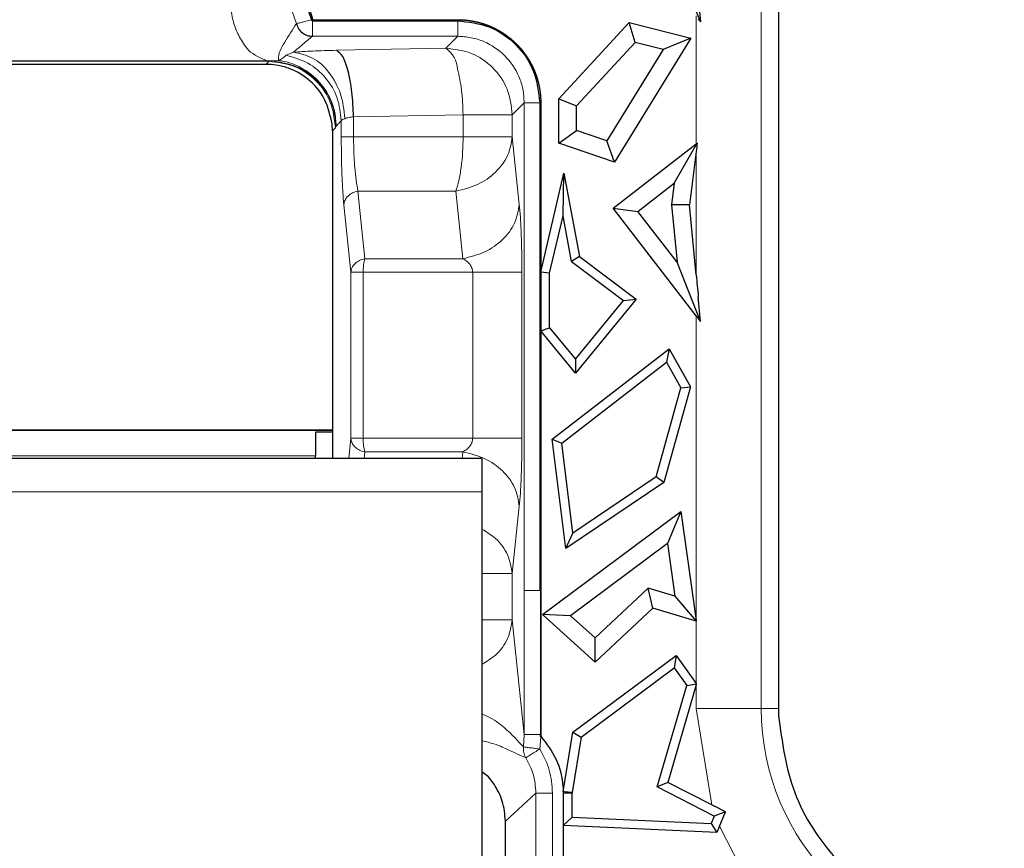
# Model space of a CAD drawing. Units: millimetres. Extents: x 0 to 420, y 0 to 297.
# Drawn here: x 349 to 361, y 142 to 152 of the extents above; entities that cross this region are included whole.
import ezdxf

# ---------------------------------------------------------------- set-up
doc = ezdxf.new("R2010")
doc.units = ezdxf.units.MM

msp = doc.modelspace()

# ---------------------------------------------------------------- linework, layer by layer
at = {"color": 8, "linetype": 'Continuous', "lineweight": 18}
for p, q in [((357.687, 143.7768), (357.687, 162.2768)), ((356.9045, 150.5546), (356.9045, 152.0914)), ((352.2965, 151.847), (354.0406, 151.847)), ((353.8978, 151.7042), (354.0406, 151.847)), ((351.9816, 151.6191), (352.0666, 151.6562)), ((353.8978, 151.7042), (352.5824, 151.6795)), ((347.2704, 151.5524), (351.7544, 151.5524)), ((347.2704, 151.547), (351.7544, 151.547)), ((351.7739, 151.547), (351.7372, 151.5104)), ((351.7544, 151.5524), (351.8143, 151.5514)), ((351.7544, 151.5524), (351.7544, 151.547)), ((351.7544, 151.547), (351.7739, 151.547)), ((351.8143, 151.5514), (351.8924, 151.5572)), ((354.6959, 150.9061), (354.8387, 151.0489)), ((354.8387, 151.0489), (354.8387, 145.1939)), ((352.6417, 150.8339), (352.6417, 150.6389)), ((354.1049, 150.9061), (352.7895, 150.8815)), ((352.7895, 150.8815), (352.7895, 150.6389)), ((354.1049, 150.6389), (354.1049, 150.9061)), ((354.6959, 150.6389), (354.6959, 150.9061)), ((352.5719, 150.749), (352.5353, 150.7123)), ((352.5719, 150.749), (352.5818, 150.7685)), ((352.7895, 150.6389), (354.1049, 150.6389)), ((354.78, 149.8289), (354.6959, 150.6389)), ((356.9045, 150.4624), (356.9045, 148.9809)), ((352.9265, 149.1766), (352.8424, 149.9866)), ((352.8424, 149.9866), (354.0177, 149.9866)), ((354.1018, 149.1766), (354.0177, 149.9866)), ((352.6728, 149.8235), (352.757, 149.0135)), ((354.1018, 149.1766), (352.9265, 149.1766)), ((352.757, 149.0135), (352.757, 147.0201)), ((352.9047, 149.0135), (354.2201, 149.0135)), ((352.9047, 149.0135), (352.9047, 147.0201)), ((354.2201, 147.0201), (354.2201, 149.0135)), ((354.8111, 147.0201), (354.8111, 149.0135)), ((356.9045, 144.8334), (356.9045, 148.4914)), ((346.4895, 147.1137), (352.5353, 147.1137)), ((352.757, 147.0201), (352.7317, 146.7768)), ((352.9047, 147.0201), (354.2201, 147.0201)), ((352.3319, 146.8088), (346.7319, 146.8088)), ((352.9182, 146.7768), (352.9265, 146.857)), ((352.9265, 146.857), (354.1018, 146.857)), ((354.0935, 146.7768), (354.1018, 146.857)), ((344.7319, 146.3768), (354.3319, 146.3768)), ((354.6959, 145.3948), (354.78, 146.2047)), ((354.6959, 144.8389), (354.6959, 145.3948)), ((354.8387, 145.1939), (354.8387, 143.4645)), ((355.0256, 145.1939), (355.0336, 145.1939)), ((354.8387, 143.4645), (354.6959, 144.8389)), ((356.9045, 144.0741), (356.9045, 144.8228)), ((356.9045, 144.0608), (356.9045, 143.7768)), ((356.9045, 143.7768), (357.0917, 142.6166)), ((357.687, 143.7768), (356.9045, 143.7768)), ((357.687, 143.7768), (357.8924, 143.7768)), ((354.8387, 143.4645), (354.8311, 143.3126)), ((355.0383, 143.4643), (355.0382, 143.4643)), ((355.0379, 143.4348), (355.0273, 143.2882)), ((355.0379, 143.4348), (355.0336, 143.4395)), ((354.6124, 142.4227), (354.9792, 142.7596)), ((354.9792, 142.7596), (354.9791, 137.533)), ((355.1786, 142.7596), (355.1786, 137.533)), ((355.3665, 142.7592), (355.3073, 142.7592)), ((355.3665, 142.7592), (355.3664, 142.7689)), ((355.4133, 142.7591), (355.3665, 142.7592)), ((357.4366, 141.8684), (357.1862, 142.3631))]:
    msp.add_line(p, q, dxfattribs=at)
at = {"color": 7, "linetype": 'Continuous', "lineweight": 25}
for p, q in [((357.8925, 162.2768), (357.8925, 146.3494)), ((356.9585, 152.0213), (356.6755, 152.7358)), ((356.9298, 152.3197), (356.9585, 152.0213)), ((352.2965, 152.0465), (354.0406, 152.0465)), ((352.2965, 152.0339), (354.0406, 152.0339)), ((352.2966, 152.0466), (354.0406, 152.0466)), ((355.2545, 151.0951), (356.0991, 152.0116)), ((356.0991, 152.0116), (356.8421, 151.824)), ((356.1699, 151.774), (356.0991, 152.0116)), ((356.9298, 152.0585), (356.9585, 152.0213)), ((355.4676, 151.0119), (356.1699, 151.774)), ((356.8421, 151.824), (355.9235, 150.3339)), ((356.5083, 151.6886), (356.1699, 151.774)), ((356.8421, 151.824), (356.5083, 151.6886)), ((356.5083, 151.6886), (355.8315, 150.5907)), ((349.5124, 151.5099), (347.2875, 151.5099)), ((351.7372, 151.5099), (349.5124, 151.5099)), ((355.0256, 151.0489), (355.0256, 145.1939)), ((355.0382, 151.0489), (355.0382, 143.4643)), ((355.0383, 151.0489), (355.0383, 149.0167)), ((355.2545, 150.5631), (355.2545, 151.0951)), ((355.2545, 151.0951), (355.4676, 151.0119)), ((355.4676, 150.7153), (355.4676, 151.0119)), ((352.5353, 150.7123), (352.531, 150.7951)), ((352.5353, 150.7123), (352.5353, 146.7768)), ((355.2545, 150.5631), (355.4676, 150.7153)), ((355.8315, 150.5907), (355.4676, 150.7153)), ((355.9235, 150.3339), (355.2545, 150.5631)), ((355.9235, 150.3339), (355.8315, 150.5907)), ((356.6415, 150.0819), (356.9174, 150.5646)), ((355.906, 149.7824), (356.9045, 150.5546)), ((356.9045, 150.4624), (356.8234, 149.8216)), ((355.0383, 149.0167), (355.3167, 150.2044)), ((355.305, 149.6904), (355.3167, 150.2044)), ((355.3167, 150.2044), (355.5039, 149.2025)), ((356.2049, 149.7442), (356.6415, 150.0819)), ((356.6415, 150.0819), (356.609, 149.8248)), ((355.906, 149.7824), (356.2049, 149.7442)), ((356.9045, 148.4914), (355.906, 149.7824)), ((356.6755, 149.1358), (356.2049, 149.7442)), ((356.8234, 149.8216), (356.609, 149.8248)), ((356.609, 149.8248), (356.6755, 149.1358)), ((356.9045, 148.9809), (356.8234, 149.8216)), ((355.1442, 149.0045), (355.305, 149.6904)), ((355.4073, 149.1426), (355.305, 149.6904)), ((355.5039, 149.2025), (355.4073, 149.1426)), ((355.4073, 149.1426), (356.0316, 148.6735)), ((355.5039, 149.2025), (356.1837, 148.6917)), ((356.9585, 148.4213), (356.6755, 149.1358)), ((355.1442, 149.0045), (355.0383, 149.0167)), ((355.1442, 148.348), (355.1442, 149.0045)), ((356.1837, 148.6917), (355.4543, 147.8036)), ((355.4543, 147.9704), (356.0316, 148.6735)), ((356.0316, 148.6735), (356.1837, 148.6917)), ((356.9585, 148.4213), (356.9298, 148.7197)), ((356.9298, 148.4585), (356.9585, 148.4213)), ((355.0383, 148.3101), (355.1442, 148.348)), ((355.1442, 148.348), (355.4543, 147.9704)), ((355.4543, 147.8036), (355.0383, 148.3101)), ((355.0383, 148.3101), (355.0383, 143.4643)), ((355.1765, 147.0084), (356.5817, 148.0942)), ((356.5817, 148.0942), (356.549, 147.9351)), ((356.5817, 148.0942), (356.8355, 147.6375)), ((355.4543, 147.9704), (355.4543, 147.8036)), ((355.2891, 146.9615), (356.549, 147.9351)), ((356.549, 147.9351), (356.7218, 147.624)), ((356.4253, 146.5567), (356.7218, 147.624)), ((356.8355, 147.6375), (356.5169, 146.4908)), ((356.7218, 147.624), (356.8355, 147.6375)), ((352.5353, 147.1167), (346.4895, 147.1167)), ((352.5353, 147.0918), (352.3319, 147.0918)), ((352.3319, 147.0918), (352.3319, 146.8088)), ((355.3398, 145.6951), (355.1765, 147.0084)), ((355.1765, 147.0084), (355.2891, 146.9615)), ((355.4236, 145.8795), (355.2891, 146.9615)), ((354.3319, 146.7768), (344.7319, 146.7768)), ((352.3319, 146.7768), (352.3319, 146.8088)), ((354.3319, 146.7768), (354.3319, 146.3768)), ((356.4253, 146.5567), (355.4236, 145.8795)), ((356.5169, 146.4908), (356.4253, 146.5567)), ((356.5169, 146.4908), (355.3398, 145.6951)), ((354.3319, 146.3768), (354.3319, 132.3768)), ((357.8925, 146.3494), (357.8925, 145.857)), ((355.0577, 144.9048), (356.7223, 146.1425)), ((356.7223, 146.1425), (356.5608, 145.7569)), ((356.7223, 146.1425), (356.9045, 144.8334)), ((355.3398, 145.6951), (355.4236, 145.8795)), ((357.8924, 145.857), (357.8924, 143.7768)), ((356.5608, 145.7569), (355.3935, 144.889)), ((356.5608, 145.7569), (356.6491, 145.1223)), ((355.0336, 145.1939), (355.0336, 143.4645)), ((356.3268, 145.2194), (355.6896, 144.6221)), ((356.6491, 145.1223), (356.3268, 145.2194)), ((356.3829, 144.9799), (356.3268, 145.2194)), ((356.6491, 145.1223), (356.906, 144.8224)), ((355.3935, 144.889), (355.0577, 144.9048)), ((355.6924, 144.3327), (355.0577, 144.9048)), ((355.6896, 144.6221), (355.3935, 144.889)), ((356.3829, 144.9799), (355.6924, 144.3327)), ((356.9045, 144.8228), (356.3829, 144.9799)), ((356.9045, 144.8334), (356.906, 144.8224)), ((356.906, 144.8224), (356.9045, 144.8228)), ((355.6924, 144.3327), (355.6896, 144.6221)), ((355.4242, 143.4887), (356.6637, 144.412)), ((356.6637, 144.412), (356.6402, 144.2624)), ((356.6637, 144.412), (356.9045, 144.0741)), ((355.5218, 143.4294), (356.6402, 144.2624)), ((356.6402, 144.2624), (356.7912, 144.0505)), ((356.9045, 144.0608), (356.5638, 142.887)), ((356.7912, 144.0505), (356.9072, 144.0702)), ((356.9045, 144.0741), (356.9072, 144.0702)), ((356.9045, 144.0608), (356.9072, 144.0702)), ((356.4377, 142.8325), (356.7912, 144.0505)), ((357.8924, 143.7768), (357.8938, 143.6888)), ((355.0336, 143.4395), (355.0336, 143.4645)), ((355.3073, 142.7733), (355.4242, 143.4887)), ((355.4242, 143.4887), (355.5218, 143.4294)), ((355.5218, 143.4294), (355.4133, 142.7653)), ((354.4084, 142.9561), (354.3319, 143.0137)), ((354.4772, 142.8676), (354.4084, 142.9561)), ((356.5638, 142.887), (356.4377, 142.8325)), ((357.0917, 142.6166), (356.5638, 142.887)), ((355.3073, 142.7592), (355.3073, 137.5334)), ((355.4133, 142.7653), (355.3664, 142.7689)), ((355.4133, 142.7653), (355.4133, 142.7591)), ((355.4133, 142.4704), (355.4133, 142.7591)), ((357.1207, 142.4828), (356.4377, 142.8325)), ((357.0917, 142.6166), (357.1239, 142.6002)), ((357.2556, 142.5328), (357.1207, 142.4828)), ((357.2556, 142.5328), (357.1239, 142.6002)), ((357.1999, 142.3963), (357.2556, 142.5328)), ((354.6126, 137.8697), (354.6125, 142.4227)), ((355.3074, 142.3692), (355.4133, 142.4704)), ((355.4133, 142.4704), (357.0849, 142.3953)), ((357.1207, 142.4828), (357.0849, 142.3953)), ((355.3074, 142.3692), (355.3074, 141.9059)), ((357.1547, 142.2862), (355.3074, 142.3692)), ((357.0849, 142.3953), (357.1547, 142.2862)), ((357.1862, 142.3631), (357.1547, 142.2862)), ((357.1862, 142.3631), (357.1999, 142.3963))]:
    msp.add_line(p, q, dxfattribs=at)
at = {"color": 8, "linetype": 'Continuous', "lineweight": 18}
for centre, radius, start, end in [((353.6925, 151.4229), 0.3483, 4.85355, 53.87946), ((351.2971, 150.6312), 2.8077, 352.64627, 0.15718), ((353.259, 149.0644), 0.3509, 161.35542, 173.31185), ((353.6067, 147.0182), 0.7019, 179.84282, 187.35373), ((360.5924, 143.7768), 2.9054, 180, 0)]:
    msp.add_arc(centre, radius, start, end, dxfattribs=at)
at = {"color": 7, "linetype": 'Continuous', "lineweight": 25}
for centre, major_axis, ratio, start_param, end_param in [((356.9045, 150.8256), (0.7885, 0.6556), 0.2061626, 4.542623, 4.5588329), ((356.9045, 148.7552), (0.7731, 6.5474), 0.0314214, 1.2945039, 1.3107138), ((356.9045, 151.2136), (-0.7729, 8.5895), 0.0240154, 1.8315945, 1.8632186), ((356.9045, 148.141), (-0.7817, 1.0852), 0.1567001, 4.8949711, 4.9265952)]:
    msp.add_ellipse(centre, major_axis=major_axis, ratio=ratio, start_param=start_param, end_param=end_param, dxfattribs=at)
for points, knots in [([(351.3365, 152.8164), (351.337, 152.8164), (351.3398, 152.8164), (351.347, 152.8163), (351.3625, 152.8161), (351.3802, 152.8155), (351.3978, 152.8145), (351.4155, 152.8132), (351.4331, 152.8116), (351.4507, 152.8097), (351.4682, 152.8075), (351.4857, 152.8049), (351.5032, 152.802), (351.5162, 152.7997), (351.5336, 152.7963), (351.5509, 152.7925), (351.5681, 152.7884), (351.5853, 152.7841), (351.6002, 152.78), (351.6129, 152.7763), (351.6193, 152.7744), (351.6256, 152.7725), (351.6319, 152.7705), (351.6383, 152.7684), (351.6446, 152.7663), (351.6508, 152.7642), (351.6571, 152.7621), (351.6634, 152.7598), (351.6696, 152.7576), (351.6758, 152.7553), (351.682, 152.753), (351.6882, 152.7506), (351.6944, 152.7481), (351.7006, 152.7457), (351.7067, 152.7432), (351.7128, 152.7406), (351.7189, 152.738), (351.725, 152.7354), (351.7311, 152.7327), (351.7371, 152.73), (351.7431, 152.7272), (351.7492, 152.7244), (351.7571, 152.7206), (351.7671, 152.7157), (351.7789, 152.7097), (351.7907, 152.7036), (351.8024, 152.6973), (351.814, 152.6909), (351.8255, 152.6843), (351.8369, 152.6775), (351.8482, 152.6706), (351.8576, 152.6647), (351.865, 152.6599), (351.8706, 152.6563), (351.8761, 152.6526), (351.8816, 152.6489), (351.8871, 152.6452), (351.8925, 152.6414), (351.898, 152.6376), (351.9034, 152.6338), (351.9088, 152.6299), (351.9141, 152.626), (351.9194, 152.622), (351.9247, 152.618), (351.93, 152.614), (351.9352, 152.6099), (351.9422, 152.6045), (351.9508, 152.5976), (351.9594, 152.5905), (351.9678, 152.5834), (351.9745, 152.5777), (351.9828, 152.5704), (351.9894, 152.5645), (351.9976, 152.557), (352.0041, 152.551), (352.0121, 152.5434), (352.02, 152.5357), (352.0279, 152.5279), (352.0356, 152.52), (352.0418, 152.5137), (352.0494, 152.5056), (352.0554, 152.4991), (352.0628, 152.491), (352.0687, 152.4844), (352.076, 152.4761), (352.0832, 152.4677), (352.0903, 152.4592), (352.0973, 152.4506), (352.1028, 152.4437), (352.1097, 152.435), (352.1151, 152.428), (352.1217, 152.4192), (352.127, 152.4121), (352.1335, 152.4031), (352.1386, 152.3959), (352.1449, 152.3868), (352.1511, 152.3777), (352.1572, 152.3685), (352.1632, 152.3592), (352.1715, 152.3461), (352.1807, 152.331), (352.1918, 152.3119), (352.2025, 152.2925), (352.2127, 152.2729), (352.2226, 152.2531), (352.2301, 152.2371), (352.2392, 152.2169), (352.2461, 152.2007), (352.2544, 152.1802), (352.2607, 152.1636), (352.2682, 152.1428), (352.2753, 152.1219), (352.2819, 152.1008), (352.2874, 152.0819), (352.2911, 152.0683), (352.2943, 152.0559), (352.2958, 152.0497), (352.2966, 152.0466)], [0, 0, 0, 0, 0.00124969, 0.00624848, 0.01624624, 0.03624315, 0.04624091, 0.05623866, 0.07623556, 0.08623332, 0.09623107, 0.11622796, 0.12622572, 0.13622347, 0.14622122, 0.16621813, 0.17621588, 0.18621364, 0.20621056, 0.21120935, 0.21620814, 0.22120693, 0.22620572, 0.23120452, 0.23620331, 0.2412021, 0.24620089, 0.25119968, 0.25619847, 0.26119727, 0.26619606, 0.27119485, 0.27619364, 0.28119244, 0.28619123, 0.29119002, 0.29618881, 0.30118761, 0.3061864, 0.31118519, 0.31618398, 0.32118277, 0.32618156, 0.33617932, 0.34617706, 0.3561748, 0.36617255, 0.37617029, 0.38616804, 0.39616579, 0.40616354, 0.41616129, 0.42116008, 0.42615887, 0.43115766, 0.43615645, 0.44115524, 0.44615403, 0.45115282, 0.45615161, 0.4611504, 0.46614919, 0.47114798, 0.47614677, 0.48114556, 0.48614435, 0.49114314, 0.50114089, 0.51113864, 0.51613743, 0.52613518, 0.53113397, 0.54113172, 0.54613051, 0.55612825, 0.56112704, 0.57112479, 0.58112253, 0.58612132, 0.59611906, 0.60111785, 0.61111559, 0.61611438, 0.62611212, 0.63111091, 0.64110864, 0.65110638, 0.65610517, 0.66610291, 0.6711017, 0.68109944, 0.68609822, 0.69609596, 0.70109475, 0.71109249, 0.71609128, 0.72608902, 0.73608675, 0.74108554, 0.75108328, 0.77108004, 0.78107777, 0.8010745, 0.82107122, 0.83106895, 0.85106564, 0.86106337, 0.88106005, 0.89105777, 0.91105444, 0.92105217, 0.94104883, 0.96104549, 0.97104322, 0.98551915, 0.99275935, 1, 1, 1, 1]), ([(351.3365, 152.8163), (351.337, 152.8163), (351.3398, 152.8163), (351.3514, 152.8162), (351.3979, 152.8152), (351.4509, 152.8103), (351.499, 152.8027), (351.5164, 152.7995), (351.5338, 152.7961), (351.5511, 152.7924), (351.5683, 152.7883), (351.5855, 152.784), (351.6004, 152.7799), (351.6131, 152.7761), (351.6195, 152.7742), (351.6258, 152.7723), (351.6321, 152.7703), (351.6384, 152.7682), (351.6447, 152.7662), (351.651, 152.764), (351.6636, 152.7597), (351.6823, 152.7529), (351.7008, 152.7455), (351.713, 152.7404), (351.7191, 152.7378), (351.7252, 152.7352), (351.7313, 152.7325), (351.7373, 152.7297), (351.7433, 152.727), (351.7493, 152.7242), (351.7573, 152.7204), (351.7673, 152.7155), (351.7791, 152.7095), (351.7909, 152.7034), (351.8025, 152.6971), (351.8141, 152.6906), (351.8256, 152.684), (351.8371, 152.6773), (351.8597, 152.6635), (351.893, 152.6416), (351.9251, 152.6179), (351.9459, 152.6014), (351.9562, 152.5931), (351.9663, 152.5846), (351.9747, 152.5774), (351.983, 152.5701), (351.9896, 152.5642), (351.9978, 152.5567), (352.0043, 152.5507), (352.0123, 152.5431), (352.0186, 152.5369), (352.0265, 152.5291), (352.0343, 152.5213), (352.0419, 152.5133), (352.0495, 152.5053), (352.0661, 152.4875), (352.1038, 152.444), (352.1408, 152.3941), (352.1695, 152.3494), (352.1809, 152.3304), (352.192, 152.3113), (352.2027, 152.2919), (352.2129, 152.2723), (352.2227, 152.2525), (352.2435, 152.2085), (352.2654, 152.1531), (352.2828, 152.0977), (352.29, 152.0722), (352.2929, 152.0607), (352.2941, 152.0564), (352.2943, 152.0555), (352.2945, 152.0548), (352.2946, 152.0541), (352.2948, 152.0535), (352.2949, 152.0529), (352.2951, 152.0524), (352.2952, 152.0517), (352.2954, 152.051), (352.2956, 152.0503), (352.2957, 152.0496), (352.2959, 152.0489), (352.2961, 152.0482), (352.2962, 152.0476), (352.2964, 152.047), (352.2965, 152.0467), (352.2965, 152.0465)], [0, 0, 0, 0, 0.0012499, 0.0062495, 0.0262499, 0.1063629, 0.1263632, 0.1363627, 0.1463621, 0.1663624, 0.1763619, 0.1863613, 0.2063616, 0.2113613, 0.2163609, 0.2213605, 0.2263602, 0.2313598, 0.2363595, 0.2413591, 0.2463587, 0.2663591, 0.2863595, 0.2913592, 0.2963588, 0.3013584, 0.3063581, 0.3113577, 0.3163574, 0.321357, 0.3263566, 0.3363561, 0.3463555, 0.356355, 0.3663544, 0.3763538, 0.3863533, 0.3963527, 0.4063522, 0.4463637, 0.4863751, 0.4963746, 0.506374, 0.5163735, 0.5263729, 0.5313725, 0.541372, 0.5463716, 0.5563711, 0.5613707, 0.5713701, 0.5763698, 0.5863692, 0.5963687, 0.6013683, 0.6113677, 0.6513784, 0.7314825, 0.7514827, 0.7714829, 0.7814823, 0.8014824, 0.8214825, 0.831482, 0.851482, 0.9315804, 0.9657567, 0.9828741, 0.9914365, 0.9925069, 0.9930421, 0.9935773, 0.9941126, 0.9946478, 0.9949154, 0.9954506, 0.9959858, 0.996521, 0.9970562, 0.9975914, 0.9981266, 0.9986618, 0.999197, 0.9995985, 1, 1, 1, 1]), ([(351.3365, 152.8036), (351.4456, 152.7928), (351.6639, 152.7711), (351.9518, 152.6015), (352.1772, 152.3554), (352.2485, 152.1475), (352.2842, 152.0435)], [0, 0, 0, 0, 0.2495874, 0.4993538, 0.7494036, 1, 1, 1, 1]), ([(352.2965, 152.0339), (352.295, 152.034), (352.2922, 152.0342), (352.2884, 152.0362), (352.2856, 152.0394), (352.2847, 152.0421), (352.2842, 152.0435)], [0, 0, 0, 0, 0.2653464, 0.5, 0.7346536, 1, 1, 1, 1]), ([(352.2966, 152.0466), (352.2966, 152.0466), (352.2966, 152.0466), (352.2965, 152.0465), (352.2965, 152.0465)], [0, 0, 0, 0, 0.4998881, 1, 1, 1, 1]), ([(354.0406, 152.0466), (354.0409, 152.0466), (354.0423, 152.0466), (354.0459, 152.0466), (354.0514, 152.0466), (354.0581, 152.0465), (354.0636, 152.0464), (354.0691, 152.0462), (354.0747, 152.046), (354.0813, 152.0458), (354.0879, 152.0455), (354.0945, 152.0452), (354.1012, 152.0448), (354.1067, 152.0444), (354.1122, 152.044), (354.1177, 152.0436), (354.1243, 152.0431), (354.131, 152.0425), (354.1376, 152.0419), (354.1442, 152.0412), (354.1497, 152.0406), (354.1552, 152.04), (354.1607, 152.0394), (354.1672, 152.0385), (354.1738, 152.0377), (354.1804, 152.0368), (354.1859, 152.036), (354.1913, 152.0352), (354.1968, 152.0343), (354.2034, 152.0333), (354.2099, 152.0322), (354.2164, 152.031), (354.223, 152.0298), (354.2284, 152.0288), (354.2338, 152.0277), (354.2393, 152.0267), (354.2458, 152.0253), (354.2523, 152.0239), (354.2587, 152.0225), (354.2641, 152.0213), (354.2695, 152.0201), (354.2749, 152.0188), (354.2814, 152.0172), (354.2878, 152.0156), (354.2942, 152.0139), (354.3006, 152.0122), (354.306, 152.0108), (354.3113, 152.0093), (354.3166, 152.0078), (354.323, 152.0059), (354.3294, 152.004), (354.3357, 152.0021), (354.341, 152.0005), (354.3463, 151.9988), (354.3515, 151.9971), (354.3578, 151.995), (354.3641, 151.9929), (354.3704, 151.9907), (354.3756, 151.9889), (354.3808, 151.987), (354.386, 151.9851), (354.3922, 151.9828), (354.3985, 151.9805), (354.4046, 151.9781), (354.4108, 151.9756), (354.4159, 151.9736), (354.4211, 151.9715), (354.4262, 151.9694), (354.4323, 151.9668), (354.4384, 151.9642), (354.4445, 151.9615), (354.4495, 151.9593), (354.4546, 151.957), (354.4596, 151.9547), (354.4656, 151.9519), (354.4716, 151.949), (354.4776, 151.9461), (354.4835, 151.9432), (354.4885, 151.9407), (354.4934, 151.9382), (354.4984, 151.9357), (354.5042, 151.9327), (354.5101, 151.9296), (354.516, 151.9264), (354.5208, 151.9238), (354.5257, 151.9211), (354.5305, 151.9184), (354.5363, 151.9151), (354.542, 151.9118), (354.5477, 151.9085), (354.5525, 151.9056), (354.5572, 151.9028), (354.562, 151.8999), (354.5676, 151.8964), (354.5732, 151.8929), (354.5788, 151.8893), (354.5844, 151.8858), (354.589, 151.8827), (354.5937, 151.8797), (354.5983, 151.8766), (354.6038, 151.8729), (354.6092, 151.8691), (354.6147, 151.8653), (354.6192, 151.8621), (354.6237, 151.8589), (354.6282, 151.8557), (354.6335, 151.8518), (354.6389, 151.8478), (354.6442, 151.8438), (354.6494, 151.8398), (354.6538, 151.8364), (354.6582, 151.833), (354.6625, 151.8296), (354.6677, 151.8254), (354.6728, 151.8212), (354.678, 151.817), (354.6822, 151.8135), (354.6864, 151.8099), (354.6907, 151.8063), (354.6957, 151.802), (354.7007, 151.7976), (354.7056, 151.7932), (354.7098, 151.7895), (354.7139, 151.7858), (354.7179, 151.782), (354.7228, 151.7775), (354.7276, 151.773), (354.7324, 151.7684), (354.7372, 151.7638), (354.7411, 151.7599), (354.7451, 151.756), (354.749, 151.7521), (354.7536, 151.7474), (354.7583, 151.7426), (354.7629, 151.7378), (354.7667, 151.7338), (354.7705, 151.7298), (354.7742, 151.7257), (354.7787, 151.7208), (354.7832, 151.7159), (354.7876, 151.7109), (354.792, 151.706), (354.7956, 151.7018), (354.7992, 151.6976), (354.8028, 151.6934), (354.807, 151.6883), (354.8113, 151.6832), (354.8155, 151.678), (354.8189, 151.6737), (354.8224, 151.6694), (354.8258, 151.6651), (354.8299, 151.6598), (354.8339, 151.6545), (354.8379, 151.6493), (354.8412, 151.6448), (354.8445, 151.6404), (354.8478, 151.6359), (354.8517, 151.6305), (354.8555, 151.6251), (354.8593, 151.6197), (354.8631, 151.6142), (354.8662, 151.6097), (354.8693, 151.6051), (354.8724, 151.6005), (354.876, 151.5949), (354.8796, 151.5893), (354.8832, 151.5838), (354.8862, 151.5791), (354.8891, 151.5744), (354.892, 151.5697), (354.8954, 151.564), (354.8988, 151.5583), (354.9022, 151.5526), (354.9055, 151.5468), (354.9083, 151.542), (354.911, 151.5372), (354.9137, 151.5324), (354.9169, 151.5266), (354.92, 151.5207), (354.9231, 151.5149), (354.9257, 151.51), (354.9282, 151.5051), (354.9308, 151.5001), (354.9337, 151.4942), (354.9367, 151.4882), (354.9396, 151.4823), (354.942, 151.4773), (354.9443, 151.4723), (354.9467, 151.4673), (354.9494, 151.4612), (354.9521, 151.4552), (354.9548, 151.4491), (354.9575, 151.443), (354.9596, 151.4379), (354.9618, 151.4328), (354.9639, 151.4277), (354.9664, 151.4216), (354.9688, 151.4154), (354.9712, 151.4092), (354.9732, 151.404), (354.9751, 151.3989), (354.9771, 151.3937), (354.9793, 151.3874), (354.9816, 151.3812), (354.9837, 151.3749), (354.9859, 151.3686), (354.9876, 151.3634), (354.9893, 151.3581), (354.991, 151.3529), (354.993, 151.3465), (354.995, 151.3402), (354.9969, 151.3338), (354.9984, 151.3285), (355, 151.3232), (355.0015, 151.3179), (355.0032, 151.3115), (355.005, 151.3051), (355.0066, 151.2986), (355.0083, 151.2922), (355.0096, 151.2868), (355.0109, 151.2815), (355.0122, 151.2761), (355.0136, 151.2696), (355.0151, 151.2631), (355.0165, 151.2566), (355.0176, 151.2512), (355.0187, 151.2458), (355.0198, 151.2404), (355.021, 151.2339), (355.0222, 151.2273), (355.0234, 151.2208), (355.0245, 151.2143), (355.0254, 151.2088), (355.0263, 151.2033), (355.0271, 151.1979), (355.0281, 151.1913), (355.029, 151.1847), (355.0299, 151.1781), (355.0306, 151.1727), (355.0313, 151.1672), (355.0319, 151.1617), (355.0326, 151.1551), (355.0333, 151.1485), (355.034, 151.1419), (355.0346, 151.1353), (355.035, 151.1297), (355.0355, 151.1242), (355.0359, 151.1187), (355.0363, 151.1121), (355.0367, 151.1055), (355.0371, 151.0988), (355.0373, 151.0933), (355.0376, 151.0878), (355.0378, 151.0823), (355.038, 151.0756), (355.0381, 151.069), (355.0382, 151.0623), (355.0383, 151.0557), (355.0383, 151.0512), (355.0383, 151.0489)], [0, 0, 0, 0, 0.0005293, 0.0026467, 0.0068814, 0.0111161, 0.0153508, 0.0174681, 0.0217028, 0.0259375, 0.0301722, 0.0344069, 0.0386416, 0.0428763, 0.0449936, 0.0492283, 0.053463, 0.0576977, 0.0619324, 0.0661671, 0.0704018, 0.0725192, 0.0767539, 0.0809885, 0.0852232, 0.0894579, 0.0936926, 0.09581, 0.1000447, 0.1042794, 0.1085141, 0.1127488, 0.1169835, 0.1212182, 0.1233355, 0.1275702, 0.1318049, 0.1360396, 0.1402743, 0.144509, 0.1466263, 0.150861, 0.1550957, 0.1593304, 0.1635651, 0.1677998, 0.1720345, 0.1741518, 0.1783865, 0.1826212, 0.1868559, 0.1910906, 0.1953253, 0.1974427, 0.2016774, 0.2059121, 0.2101468, 0.2143815, 0.2186162, 0.2207335, 0.2249682, 0.2292029, 0.2334376, 0.2376723, 0.241907, 0.2461417, 0.248259, 0.2524937, 0.2567284, 0.2609631, 0.2651978, 0.2694325, 0.2715499, 0.2757846, 0.2800192, 0.2842539, 0.2884886, 0.2927233, 0.296958, 0.2990754, 0.3033101, 0.3075448, 0.3117795, 0.3160142, 0.3202489, 0.3223662, 0.3266009, 0.3308356, 0.3350703, 0.339305, 0.3435397, 0.345657, 0.3498917, 0.3541264, 0.3583611, 0.3625958, 0.3668305, 0.3710652, 0.3731826, 0.3774173, 0.3816519, 0.3858866, 0.3901213, 0.394356, 0.3964734, 0.4007081, 0.4049428, 0.4091775, 0.4134122, 0.4176469, 0.4218816, 0.4239989, 0.4282336, 0.4324683, 0.436703, 0.4409377, 0.4451724, 0.4472897, 0.4515244, 0.4557591, 0.4599938, 0.4642285, 0.4684632, 0.4705806, 0.4748153, 0.47905, 0.4832847, 0.4875193, 0.491754, 0.4959887, 0.4981061, 0.5023408, 0.5065755, 0.5108102, 0.5150449, 0.5192796, 0.5213969, 0.5256316, 0.5298663, 0.534101, 0.5383357, 0.5425704, 0.5468051, 0.5489224, 0.5531571, 0.5573918, 0.5616265, 0.5658612, 0.5700959, 0.5722133, 0.576448, 0.5806827, 0.5849174, 0.5891521, 0.5933868, 0.5955041, 0.5997388, 0.6039735, 0.6082082, 0.6124429, 0.6166776, 0.6209123, 0.6230296, 0.6272643, 0.631499, 0.6357337, 0.6399684, 0.6442031, 0.6463204, 0.6505551, 0.6547898, 0.6590245, 0.6632592, 0.6674939, 0.6717286, 0.673846, 0.6780807, 0.6823154, 0.6865501, 0.6907848, 0.6950195, 0.6971368, 0.7013715, 0.7056062, 0.7098409, 0.7140756, 0.7183103, 0.7204276, 0.7246623, 0.728897, 0.7331317, 0.7373664, 0.7416011, 0.7458358, 0.7479531, 0.7521878, 0.7564225, 0.7606572, 0.7648919, 0.7691266, 0.771244, 0.7754787, 0.7797134, 0.7839481, 0.7881828, 0.7924175, 0.7966522, 0.7987695, 0.8030042, 0.8072389, 0.8114736, 0.8157083, 0.819943, 0.8220603, 0.826295, 0.8305297, 0.8347644, 0.8389991, 0.8432338, 0.8474685, 0.8495858, 0.8538205, 0.8580552, 0.8622899, 0.8665246, 0.8707593, 0.8728767, 0.8771114, 0.8813461, 0.8855808, 0.8898155, 0.8940502, 0.8982849, 0.9004022, 0.9046369, 0.9088716, 0.9131063, 0.917341, 0.9215757, 0.923693, 0.9279277, 0.9321624, 0.9363971, 0.9406318, 0.9448665, 0.9491012, 0.9512185, 0.9554532, 0.9596879, 0.9639226, 0.9681573, 0.972392, 0.9745094, 0.9787441, 0.9829788, 0.9872135, 0.9914482, 0.995724, 1, 1, 1, 1]), ([(354.0406, 152.0465), (354.0409, 152.0465), (354.0423, 152.0465), (354.0459, 152.0465), (354.0514, 152.0465), (354.0581, 152.0464), (354.0636, 152.0462), (354.0691, 152.0461), (354.0747, 152.0459), (354.0813, 152.0457), (354.0879, 152.0454), (354.0945, 152.0451), (354.1012, 152.0447), (354.1067, 152.0443), (354.1122, 152.0439), (354.1177, 152.0435), (354.1243, 152.043), (354.131, 152.0424), (354.1376, 152.0418), (354.1431, 152.0412), (354.1486, 152.0406), (354.1541, 152.04), (354.1607, 152.0393), (354.1672, 152.0384), (354.1738, 152.0376), (354.1804, 152.0367), (354.1859, 152.0359), (354.1913, 152.0351), (354.1968, 152.0342), (354.2034, 152.0331), (354.2099, 152.032), (354.2164, 152.0309), (354.223, 152.0297), (354.2284, 152.0287), (354.2338, 152.0276), (354.2393, 152.0266), (354.2458, 152.0252), (354.2523, 152.0238), (354.2587, 152.0224), (354.2641, 152.0212), (354.2695, 152.0199), (354.2749, 152.0187), (354.2814, 152.0171), (354.2878, 152.0155), (354.2942, 152.0138), (354.2996, 152.0124), (354.3049, 152.011), (354.3102, 152.0095), (354.3166, 152.0077), (354.323, 152.0058), (354.3294, 152.0039), (354.3357, 152.002), (354.341, 152.0004), (354.3463, 151.9987), (354.3515, 151.997), (354.3578, 151.9949), (354.3641, 151.9928), (354.3704, 151.9906), (354.3756, 151.9888), (354.3808, 151.9869), (354.386, 151.985), (354.3922, 151.9827), (354.3984, 151.9804), (354.4046, 151.978), (354.4108, 151.9755), (354.4159, 151.9735), (354.4211, 151.9714), (354.4262, 151.9693), (354.4323, 151.9667), (354.4384, 151.9641), (354.4445, 151.9614), (354.4495, 151.9591), (354.4546, 151.9569), (354.4596, 151.9546), (354.4656, 151.9517), (354.4716, 151.9489), (354.4776, 151.946), (354.4835, 151.9431), (354.4885, 151.9406), (354.4934, 151.9381), (354.4984, 151.9356), (354.5042, 151.9325), (354.5101, 151.9294), (354.516, 151.9263), (354.5208, 151.9237), (354.5257, 151.921), (354.5305, 151.9183), (354.5363, 151.915), (354.542, 151.9117), (354.5477, 151.9083), (354.5525, 151.9055), (354.5572, 151.9027), (354.562, 151.8998), (354.5676, 151.8963), (354.5732, 151.8928), (354.5788, 151.8892), (354.5844, 151.8856), (354.589, 151.8826), (354.5937, 151.8796), (354.5983, 151.8765), (354.6037, 151.8728), (354.6092, 151.869), (354.6147, 151.8652), (354.6192, 151.862), (354.6237, 151.8588), (354.6282, 151.8555), (354.6335, 151.8516), (354.6388, 151.8477), (354.6441, 151.8437), (354.6494, 151.8396), (354.6538, 151.8363), (354.6582, 151.8329), (354.6625, 151.8294), (354.6677, 151.8253), (354.6728, 151.8211), (354.678, 151.8169), (354.6822, 151.8133), (354.6864, 151.8098), (354.6906, 151.8062), (354.6957, 151.8018), (354.7007, 151.7975), (354.7056, 151.7931), (354.7097, 151.7894), (354.7138, 151.7857), (354.7179, 151.7819), (354.7228, 151.7774), (354.7276, 151.7728), (354.7324, 151.7683), (354.7372, 151.7636), (354.7411, 151.7598), (354.7451, 151.7559), (354.749, 151.752), (354.7536, 151.7472), (354.7583, 151.7425), (354.7629, 151.7377), (354.7667, 151.7337), (354.7704, 151.7296), (354.7742, 151.7256), (354.7787, 151.7207), (354.7831, 151.7158), (354.7875, 151.7108), (354.7912, 151.7067), (354.7948, 151.7025), (354.7984, 151.6983), (354.8027, 151.6932), (354.807, 151.6881), (354.8112, 151.683), (354.8154, 151.6779), (354.8189, 151.6736), (354.8223, 151.6693), (354.8258, 151.6649), (354.8298, 151.6597), (354.8339, 151.6544), (354.8379, 151.6491), (354.8412, 151.6447), (354.8445, 151.6402), (354.8478, 151.6358), (354.8516, 151.6304), (354.8555, 151.625), (354.8593, 151.6195), (354.8631, 151.6141), (354.8662, 151.6095), (354.8693, 151.6049), (354.8723, 151.6003), (354.876, 151.5948), (354.8796, 151.5892), (354.8832, 151.5836), (354.8861, 151.5789), (354.889, 151.5742), (354.8919, 151.5695), (354.8954, 151.5638), (354.8988, 151.5581), (354.9022, 151.5524), (354.9049, 151.5476), (354.9077, 151.5428), (354.9104, 151.538), (354.9136, 151.5322), (354.9168, 151.5264), (354.92, 151.5206), (354.9231, 151.5147), (354.9257, 151.5098), (354.9282, 151.5049), (354.9307, 151.5), (354.9337, 151.494), (354.9366, 151.4881), (354.9395, 151.4821), (354.9419, 151.4771), (354.9443, 151.4721), (354.9466, 151.4671), (354.9494, 151.4611), (354.9521, 151.455), (354.9548, 151.4489), (354.9574, 151.4429), (354.9596, 151.4378), (354.9617, 151.4327), (354.9638, 151.4275), (354.9663, 151.4214), (354.9688, 151.4152), (354.9712, 151.409), (354.9731, 151.4039), (354.9751, 151.3987), (354.977, 151.3935), (354.9793, 151.3873), (354.9815, 151.381), (354.9837, 151.3747), (354.9855, 151.3695), (354.9872, 151.3643), (354.9889, 151.359), (354.991, 151.3527), (354.993, 151.3464), (354.9949, 151.34), (354.9968, 151.3337), (354.9984, 151.3283), (354.9999, 151.323), (355.0014, 151.3177), (355.0032, 151.3113), (355.0049, 151.3049), (355.0066, 151.2985), (355.0079, 151.2931), (355.0093, 151.2877), (355.0106, 151.2824), (355.0121, 151.2759), (355.0136, 151.2694), (355.015, 151.263), (355.0164, 151.2565), (355.0175, 151.2511), (355.0186, 151.2456), (355.0197, 151.2402), (355.021, 151.2337), (355.0222, 151.2272), (355.0233, 151.2206), (355.0243, 151.2152), (355.0252, 151.2097), (355.026, 151.2043), (355.027, 151.1977), (355.028, 151.1911), (355.0289, 151.1846), (355.0298, 151.178), (355.0305, 151.1725), (355.0312, 151.167), (355.0318, 151.1615), (355.0326, 151.1549), (355.0332, 151.1483), (355.0339, 151.1417), (355.0344, 151.1362), (355.0348, 151.1307), (355.0353, 151.1252), (355.0358, 151.1185), (355.0362, 151.1119), (355.0366, 151.1053), (355.037, 151.0987), (355.0372, 151.0931), (355.0375, 151.0876), (355.0377, 151.0821), (355.0379, 151.0755), (355.038, 151.0688), (355.0382, 151.06), (355.0382, 151.0534), (355.0382, 151.0489)], [0, 0, 0, 0, 0.0005294, 0.002647, 0.0068821, 0.0111173, 0.0153524, 0.01747, 0.0217051, 0.0259403, 0.0301754, 0.0344106, 0.0386457, 0.0428809, 0.0449985, 0.0492336, 0.0534688, 0.0577039, 0.0619391, 0.0661742, 0.0682918, 0.0725269, 0.0767621, 0.0809973, 0.0852324, 0.0894676, 0.0937027, 0.0958203, 0.1000554, 0.1042906, 0.1085257, 0.1127609, 0.116996, 0.1212312, 0.1233488, 0.1275839, 0.1318191, 0.1360542, 0.1402894, 0.1445245, 0.1466421, 0.1508772, 0.1551124, 0.1593475, 0.1635827, 0.1678178, 0.1699354, 0.1741706, 0.1784057, 0.1826409, 0.186876, 0.1911112, 0.1953463, 0.1974639, 0.201699, 0.2059342, 0.2101693, 0.2144045, 0.2186397, 0.2207572, 0.2249924, 0.2292275, 0.2334627, 0.2376978, 0.241933, 0.2461681, 0.2482857, 0.2525209, 0.256756, 0.2609912, 0.2652263, 0.2694615, 0.271579, 0.2758142, 0.2800493, 0.2842845, 0.2885196, 0.2927548, 0.29699, 0.2991075, 0.3033427, 0.3075778, 0.311813, 0.3160481, 0.3202833, 0.3224008, 0.326636, 0.3308712, 0.3351063, 0.3393415, 0.3435766, 0.3456942, 0.3499293, 0.3541645, 0.3583996, 0.3626348, 0.3668699, 0.3711051, 0.3732227, 0.3774578, 0.381693, 0.3859281, 0.3901633, 0.3943984, 0.396516, 0.4007511, 0.4049863, 0.4092214, 0.4134566, 0.4176917, 0.4219269, 0.4240445, 0.4282796, 0.4325148, 0.4367499, 0.4409851, 0.4452202, 0.4473378, 0.4515729, 0.4558081, 0.4600433, 0.4642784, 0.4685136, 0.4706311, 0.4748663, 0.4791014, 0.4833366, 0.4875717, 0.4918069, 0.496042, 0.4981596, 0.5023948, 0.5066299, 0.5108651, 0.5151002, 0.5193354, 0.5214529, 0.5256881, 0.5299232, 0.5341584, 0.5383936, 0.5426287, 0.5447463, 0.5489814, 0.5532166, 0.5574517, 0.5616869, 0.565922, 0.5701572, 0.5722748, 0.5765099, 0.5807451, 0.5849802, 0.5892154, 0.5934505, 0.5955681, 0.5998032, 0.6040384, 0.6082735, 0.6125087, 0.6167438, 0.620979, 0.6230966, 0.6273317, 0.6315669, 0.635802, 0.6400372, 0.6442723, 0.6463899, 0.650625, 0.6548602, 0.6590954, 0.6633305, 0.6675657, 0.6696832, 0.6739184, 0.6781535, 0.6823887, 0.6866238, 0.690859, 0.6950941, 0.6972117, 0.7014469, 0.705682, 0.7099172, 0.7141523, 0.7183875, 0.720505, 0.7247402, 0.7289753, 0.7332105, 0.7374456, 0.7416808, 0.745916, 0.7480335, 0.7522687, 0.7565038, 0.760739, 0.7649741, 0.7692093, 0.7713268, 0.775562, 0.7797972, 0.7840323, 0.7882675, 0.7925026, 0.7946202, 0.7988553, 0.8030905, 0.8073256, 0.8115608, 0.8157959, 0.8200311, 0.8221487, 0.8263838, 0.830619, 0.8348541, 0.8390893, 0.8433244, 0.845442, 0.8496771, 0.8539123, 0.8581474, 0.8623826, 0.8666177, 0.8708529, 0.8729705, 0.8772056, 0.8814408, 0.8856759, 0.8899111, 0.8941462, 0.8962638, 0.9004989, 0.9047341, 0.9089693, 0.9132044, 0.9174396, 0.9216747, 0.9237923, 0.9280274, 0.9322626, 0.9364977, 0.9407329, 0.944968, 0.9470856, 0.9513208, 0.9555559, 0.9597911, 0.9640262, 0.9682614, 0.9724965, 0.9746141, 0.9788492, 0.9830844, 0.9873195, 0.9915547, 1, 1, 1, 1]), ([(354.0406, 152.0339), (354.1697, 152.0191), (354.4279, 151.9897), (354.7537, 151.7621), (354.9813, 151.4363), (355.0108, 151.1781), (355.0256, 151.0489)], [0, 0, 0, 0, 0.2500088, 0.4999863, 0.749971, 1, 1, 1, 1]), ([(352.531, 150.7951), (352.5099, 150.893), (352.4686, 151.085), (352.281, 151.3197), (352.072, 151.4486), (351.8964, 151.4978), (351.8029, 151.5088), (351.7553, 151.5103), (351.7426, 151.5104), (351.7388, 151.5104), (351.7376, 151.5104), (351.7372, 151.5104)], [0, 0, 0, 0, 0.2547263, 0.4993363, 0.7489241, 0.8743533, 0.9661682, 0.9903367, 0.9969799, 0.9989421, 1, 1, 1, 1]), ([(357.8938, 143.6888), (357.9364, 143.3736), (358.0217, 142.7432), (358.5526, 141.9325), (359.3058, 141.3229), (359.9245, 141.1748), (360.2339, 141.1007)], [0, 0, 0, 0, 0.2499999, 0.4999998, 0.7499999, 1, 1, 1, 1]), ([(355.0382, 143.4643), (355.0382, 143.464), (355.0382, 143.4626), (355.0382, 143.4601), (355.0382, 143.4568), (355.0382, 143.4535), (355.0381, 143.4508), (355.0381, 143.4479), (355.0381, 143.445), (355.038, 143.4427), (355.038, 143.4415)], [0, 0, 0, 0, 0.03638934, 0.1819468, 0.32750426, 0.47306172, 0.61861918, 0.69139788, 0.84569849, 1, 1, 1, 1]), ([(355.0383, 143.4643), (355.0383, 143.464), (355.0383, 143.4626), (355.0383, 143.4601), (355.0383, 143.4568), (355.0383, 143.4535), (355.0383, 143.4508), (355.0382, 143.4479), (355.0382, 143.445), (355.0382, 143.4427), (355.0381, 143.4415)], [0, 0, 0, 0, 0.03638665, 0.18193335, 0.32748004, 0.47302674, 0.61857344, 0.69134675, 0.84567292, 1, 1, 1, 1]), ([(355.038, 143.4415), (355.1065, 143.3522), (355.2434, 143.1737), (355.3031, 142.9228), (355.3067, 142.7853), (355.3073, 142.7592)], [0, 0, 0, 0, 0.4475244, 0.8950915, 1, 1, 1, 1]), ([(355.0381, 143.4416), (355.1066, 143.3523), (355.2436, 143.1738), (355.3018, 142.9276), (355.3066, 142.7947), (355.3073, 142.7733)], [0, 0, 0, 0, 0.45614253, 0.91234902, 1, 1, 1, 1]), ([(354.6125, 142.4227), (354.6062, 142.504), (354.5939, 142.6624), (354.5154, 142.8004), (354.4772, 142.8676)], [0, 0, 0, 0, 0.51332344, 1, 1, 1, 1]), ([(355.3664, 142.7689), (355.3615, 142.7693), (355.3516, 142.77), (355.3319, 142.7715), (355.3172, 142.7726), (355.3073, 142.7733)], [0, 0, 0, 0, 0.2507964, 0.5015927, 1, 1, 1, 1])]:
    msp.add_open_spline(points, degree=3, knots=knots, dxfattribs=at)
at = {"color": 8, "linetype": 'Continuous', "lineweight": 18}
for points, knots in [([(351.3365, 152.6222), (351.323, 152.5319), (351.2961, 152.3513), (351.3183, 152.1151), (351.3727, 151.9176), (351.4654, 151.7577), (351.5557, 151.6314), (351.7145, 151.5682), (351.7544, 151.5524)], [0, 0, 0, 0, 0.2499511, 0.4997888, 0.6535545, 0.7963299, 0.9489241, 1, 1, 1, 1]), ([(351.3365, 152.6222), (351.4252, 152.6135), (351.6028, 152.5961), (351.8363, 152.4564), (352.0178, 152.2541), (352.0747, 152.0845), (352.1032, 151.9994)], [0, 0, 0, 0, 0.2490454, 0.4985715, 0.7485692, 1, 1, 1, 1]), ([(351.8924, 151.5572), (351.8924, 151.5572), (351.8925, 151.5575), (351.8919, 151.5584), (351.8905, 151.5622), (351.8768, 151.6369), (351.964, 151.7822), (352.0557, 151.9256), (352.1028, 151.9993)], [0, 0, 0, 0, 0.0002073, 0.0017766, 0.0063514, 0.0258419, 0.4999274, 1, 1, 1, 1]), ([(352.0666, 151.6562), (352.0713, 151.6601), (352.1098, 151.6919), (352.1847, 151.7555), (352.2577, 151.8152), (352.2965, 151.847)], [0, 0, 0, 0, 0.06082857, 0.50000538, 1, 1, 1, 1]), ([(354.0406, 151.847), (354.0951, 151.8438), (354.2026, 151.8376), (354.4026, 151.7732), (354.6199, 151.6282), (354.7649, 151.4109), (354.8293, 151.211), (354.8355, 151.1034), (354.8387, 151.0489)], [0, 0, 0, 0, 0.1305871, 0.2575978, 0.4999999, 0.7423953, 0.8694077, 1, 1, 1, 1]), ([(352.5824, 151.6795), (352.4833, 151.6771), (352.2851, 151.6721), (352.1395, 151.6615), (352.0666, 151.6562)], [0, 0, 0, 0, 0.4998291, 1, 1, 1, 1]), ([(351.7739, 151.547), (351.7775, 151.5475), (351.7879, 151.549), (351.804, 151.5504), (351.8143, 151.5514)], [0, 0, 0, 0, 0.3565422, 1, 1, 1, 1]), ([(352.5818, 150.7685), (352.57, 150.8641), (352.5456, 151.0626), (352.3684, 151.3209), (352.1123, 151.5046), (351.9112, 151.5362), (351.8143, 151.5514)], [0, 0, 0, 0, 0.24077257, 0.5, 0.75922743, 1, 1, 1, 1]), ([(351.8924, 151.5572), (351.9102, 151.5677), (351.9453, 151.5885), (351.9696, 151.609), (351.9816, 151.6191)], [0, 0, 0, 0, 0.50611601, 1, 1, 1, 1]), ([(351.8924, 151.5572), (351.9142, 151.5535), (352.0047, 151.5381), (352.1843, 151.4702), (352.3802, 151.3161), (352.5039, 151.1238), (352.5689, 150.9439), (352.5773, 150.8301), (352.5818, 150.7685)], [0, 0, 0, 0, 0.0583531, 0.2420246, 0.49963, 0.6997988, 0.8374795, 1, 1, 1, 1]), ([(352.5818, 150.7685), (352.5842, 150.7715), (352.5909, 150.7795), (352.6109, 150.8013), (352.6284, 150.8198), (352.6417, 150.8339)], [0, 0, 0, 0, 0.124361, 0.3324799, 1, 1, 1, 1]), ([(352.6417, 150.8339), (352.6448, 150.8392), (352.6508, 150.8495), (352.6745, 150.8553), (352.6863, 150.8581)], [0, 0, 0, 0, 0.50250918, 1, 1, 1, 1]), ([(352.6863, 150.8581), (352.7014, 150.8636), (352.7302, 150.874), (352.7703, 150.8791), (352.7895, 150.8815)], [0, 0, 0, 0, 0.520839, 1, 1, 1, 1]), ([(352.6728, 149.8235), (352.6683, 149.873), (352.6593, 149.9728), (352.6495, 150.1748), (352.6429, 150.4008), (352.6421, 150.5604), (352.6417, 150.6389)], [0, 0, 0, 0, 0.2506578, 0.5052288, 0.756944, 1, 1, 1, 1]), ([(352.8424, 149.9866), (352.8344, 150.0282), (352.8193, 150.108), (352.8024, 150.2698), (352.7916, 150.4478), (352.7902, 150.5758), (352.7895, 150.6389)], [0, 0, 0, 0, 0.2652805, 0.5080374, 0.7575923, 1, 1, 1, 1]), ([(354.8111, 149.0135), (354.8107, 149.092), (354.8099, 149.2516), (354.8034, 149.4776), (354.7935, 149.6796), (354.7845, 149.7794), (354.78, 149.8289)], [0, 0, 0, 0, 0.243056, 0.4947712, 0.7493422, 1, 1, 1, 1]), ([(354.1018, 149.1766), (354.1192, 149.1666), (354.1504, 149.1485), (354.1888, 149.1092), (354.2101, 149.0705), (354.2189, 149.0376), (354.2197, 149.0214), (354.2201, 149.0135)], [0, 0, 0, 0, 0.3210844, 0.5784521, 0.8046132, 0.9046859, 1, 1, 1, 1]), ([(354.2201, 147.0201), (354.2197, 147.0122), (354.2189, 146.9961), (354.2101, 146.9631), (354.1888, 146.9244), (354.1504, 146.8851), (354.1192, 146.867), (354.1018, 146.857)], [0, 0, 0, 0, 0.09532771, 0.19540459, 0.42154952, 0.67895347, 1, 1, 1, 1]), ([(354.78, 146.2047), (354.7845, 146.2542), (354.7935, 146.354), (354.8034, 146.5561), (354.8099, 146.782), (354.8107, 146.9417), (354.8111, 147.0201)], [0, 0, 0, 0, 0.2506578, 0.5052288, 0.756944, 1, 1, 1, 1]), ([(354.6959, 145.3948), (354.6827, 145.4708), (354.6564, 145.6229), (354.5205, 145.8138), (354.3884, 145.8944), (354.3319, 145.929)], [0, 0, 0, 0, 0.3637454, 0.7274909, 1, 1, 1, 1]), ([(354.3319, 145.3948), (354.3966, 145.3948), (354.5264, 145.3948), (354.6558, 145.3948), (354.6825, 145.3948), (354.6959, 145.3948)], [0, 0, 0, 0, 0.3317816, 0.6658908, 1, 1, 1, 1]), ([(354.3319, 144.3046), (354.3884, 144.3392), (354.5205, 144.4199), (354.6564, 144.6107), (354.6827, 144.7628), (354.6959, 144.8389)], [0, 0, 0, 0, 0.27250914, 0.63625457, 1, 1, 1, 1]), ([(354.6959, 144.8389), (354.6825, 144.8389), (354.6558, 144.8389), (354.5264, 144.8389), (354.3966, 144.8389), (354.3319, 144.8389)], [0, 0, 0, 0, 0.33410921, 0.66821841, 1, 1, 1, 1]), ([(354.8311, 143.3126), (354.7638, 143.386), (354.6631, 143.4957), (354.4704, 143.652), (354.3515, 143.7008), (354.3319, 143.7088)], [0, 0, 0, 0, 0.6278312, 0.9387311, 1, 1, 1, 1]), ([(354.3319, 143.3859), (354.3586, 143.3803), (354.4887, 143.3527), (354.6874, 143.2604), (354.7898, 143.214), (354.8585, 143.1828)], [0, 0, 0, 0, 0.0783851, 0.3809963, 1, 1, 1, 1]), ([(354.8311, 143.3126), (354.8301, 143.2905), (354.8281, 143.2448), (354.8482, 143.2039), (354.8585, 143.1828)], [0, 0, 0, 0, 0.4839672, 1, 1, 1, 1]), ([(355.0273, 143.2882), (355.0711, 143.2054), (355.1586, 143.0398), (355.1719, 142.853), (355.1786, 142.7596)], [0, 0, 0, 0, 0.49970784, 1, 1, 1, 1]), ([(354.8585, 143.1828), (354.8928, 143.1182), (354.963, 142.9857), (354.9737, 142.8361), (354.9792, 142.7596)], [0, 0, 0, 0, 0.4880248, 1, 1, 1, 1])]:
    msp.add_open_spline(points, degree=3, knots=knots, dxfattribs=at)
for points in [[(352.1032, 151.9994), (352.1078, 152.0005), (352.1171, 152.0028), (352.1592, 152.013), (352.2164, 152.027), (352.2616, 152.038), (352.2842, 152.0435)], [(352.2965, 152.0339), (352.2965, 152.0101), (352.2965, 151.9625), (352.2965, 151.9028), (352.2965, 151.8595), (352.2965, 151.8512), (352.2965, 151.847)], [(354.0406, 152.0339), (354.0406, 152.0101), (354.0406, 151.9625), (354.0406, 151.9028), (354.0406, 151.8595), (354.0406, 151.8512), (354.0406, 151.847)], [(352.0666, 151.6562), (352.1455, 151.64), (352.3032, 151.6077), (352.5052, 151.423), (352.6487, 151.1629), (352.6738, 150.9597), (352.6863, 150.8581)], [(354.6959, 150.9061), (354.6834, 151.0104), (354.6586, 151.2189), (354.4738, 151.4821), (354.2106, 151.6669), (354.0021, 151.6917), (353.8978, 151.7042)], [(351.7739, 151.547), (351.8781, 151.5346), (352.0866, 151.5097), (352.3499, 151.325), (352.5346, 151.0617), (352.5595, 150.8532), (352.5719, 150.749)], [(351.9816, 151.6191), (352.0711, 151.5931), (352.2501, 151.5413), (352.4649, 151.355), (352.6114, 151.1115), (352.6316, 150.9265), (352.6417, 150.8339)], [(354.1049, 150.9061), (354.1033, 150.9562), (354.1001, 151.0565), (354.0862, 151.2012), (354.0666, 151.3369), (354.0485, 151.4139), (354.0395, 151.4523)], [(355.0256, 151.0489), (355.0018, 151.0489), (354.9542, 151.0489), (354.8945, 151.0489), (354.8512, 151.0489), (354.8429, 151.0489), (354.8387, 151.0489)], [(354.1049, 150.9061), (354.1828, 150.9061), (354.3387, 150.9061), (354.5239, 150.9061), (354.6563, 150.9061), (354.6827, 150.9061), (354.6959, 150.9061)], [(352.6417, 150.6389), (352.645, 150.6389), (352.6516, 150.6389), (352.6847, 150.6389), (352.731, 150.6389), (352.77, 150.6389), (352.7895, 150.6389)], [(354.0177, 149.9866), (354.1073, 150.0085), (354.2864, 150.0525), (354.5038, 150.2082), (354.6574, 150.4093), (354.683, 150.5623), (354.6959, 150.6389)], [(354.6959, 150.6389), (354.6827, 150.6389), (354.6563, 150.6389), (354.5239, 150.6389), (354.3387, 150.6389), (354.1828, 150.6389), (354.1049, 150.6389)], [(354.0177, 149.9866), (354.0306, 150.0267), (354.0564, 150.1069), (354.0733, 150.2168), (354.0818, 150.2718)], [(352.8424, 149.9866), (352.82, 149.9811), (352.7752, 149.9701), (352.7208, 149.9311), (352.6824, 149.8809), (352.676, 149.8426), (352.6728, 149.8235)], [(354.78, 149.8289), (354.7672, 149.7524), (354.7416, 149.5993), (354.588, 149.3983), (354.3706, 149.2425), (354.1914, 149.1986), (354.1018, 149.1766)], [(352.757, 149.0135), (352.7602, 149.0327), (352.7666, 149.0709), (352.805, 149.1212), (352.8593, 149.1601), (352.9041, 149.1711), (352.9265, 149.1766)], [(352.9105, 149.1053), (352.9088, 149.0907), (352.9055, 149.0614), (352.905, 149.0295), (352.9047, 149.0135)], [(352.757, 149.0135), (352.7603, 149.0135), (352.7669, 149.0135), (352.8, 149.0135), (352.8463, 149.0135), (352.8852, 149.0135), (352.9047, 149.0135)], [(354.2201, 149.0135), (354.298, 149.0135), (354.4539, 149.0135), (354.6391, 149.0135), (354.7716, 149.0135), (354.7979, 149.0135), (354.8111, 149.0135)], [(352.757, 147.0201), (352.7602, 147.001), (352.7666, 146.9627), (352.805, 146.9124), (352.8593, 146.8735), (352.9041, 146.8625), (352.9265, 146.857)], [(352.757, 147.0201), (352.7603, 147.0201), (352.7669, 147.0201), (352.8, 147.0201), (352.8463, 147.0201), (352.8852, 147.0201), (352.9047, 147.0201)], [(354.8111, 147.0201), (354.7979, 147.0201), (354.7716, 147.0201), (354.6391, 147.0201), (354.4539, 147.0201), (354.298, 147.0201), (354.2201, 147.0201)], [(352.9105, 146.9283), (352.9126, 146.9146), (352.9168, 146.8871), (352.9233, 146.867), (352.9265, 146.857)], [(354.1018, 146.857), (354.1914, 146.835), (354.3706, 146.7911), (354.588, 146.6354), (354.7416, 146.4343), (354.7672, 146.2812), (354.78, 146.2047)], [(354.8387, 145.1939), (354.8428, 145.1939), (354.8511, 145.1939), (354.8944, 145.1939), (354.9541, 145.1939), (355.0018, 145.1939), (355.0256, 145.1939)], [(354.8387, 143.4645), (354.843, 143.4645), (354.8518, 143.4645), (354.8973, 143.4645), (354.9598, 143.4645), (355.009, 143.4645), (355.0336, 143.4645)], [(354.8311, 143.3126), (354.837, 143.3118), (354.8489, 143.3103), (354.8955, 143.3045), (354.9568, 143.2969), (355.0038, 143.2911), (355.0273, 143.2882)], [(355.0273, 143.2882), (355.0065, 143.2752), (354.9649, 143.2492), (354.9113, 143.2157), (354.8715, 143.1909), (354.8628, 143.1855), (354.8585, 143.1828)], [(355.1786, 142.7596), (355.1536, 142.7596), (355.1038, 142.7596), (355.0398, 142.7596), (354.993, 142.7596), (354.9838, 142.7596), (354.9792, 142.7596)]]:
    msp.add_open_spline(points, degree=3, dxfattribs=at)
at = {"color": 7, "linetype": 'Continuous', "lineweight": 25}
for points in [[(352.1032, 151.9994), (352.1106, 151.9784), (352.1254, 151.9365), (352.1719, 151.8875), (352.2304, 151.8538), (352.2745, 151.8493), (352.2965, 151.847)], [(352.7895, 150.8815), (352.7849, 150.9818), (352.7757, 151.1824), (352.7272, 151.4393), (352.6605, 151.6263), (352.6085, 151.6618), (352.5824, 151.6795)]]:
    msp.add_open_spline(points, degree=3, dxfattribs=at)

doc.saveas('drawing.dxf')
